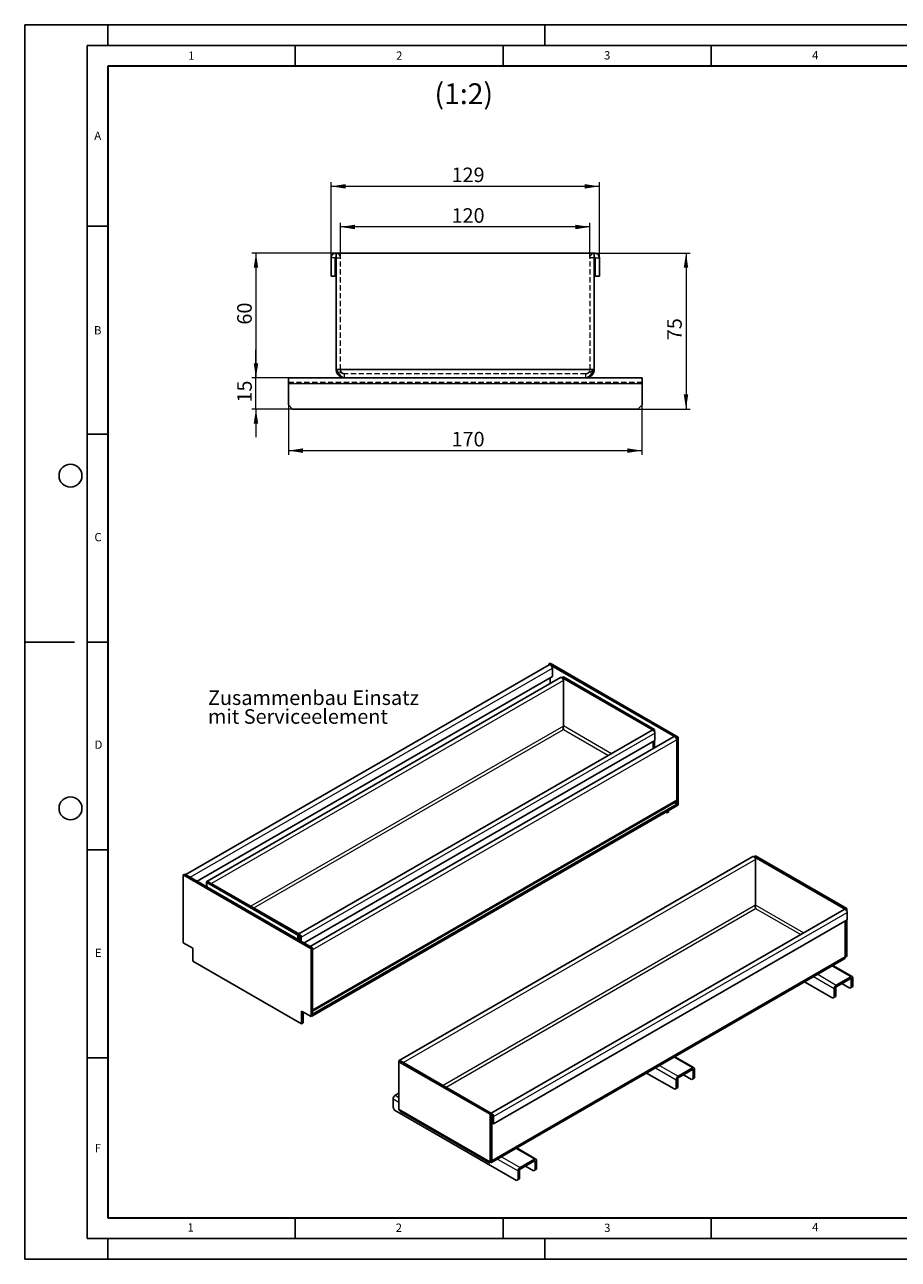
# Model space of a CAD drawing. Units: millimetres. Extents: x 0 to 420, y 0 to 297.
# Drawn here: x 0 to 210, y 0 to 297 of the extents above; entities that cross this region are included whole.
import ezdxf

# ---------------------------------------------------------------- set-up
doc = ezdxf.new("R2010")
doc.units = ezdxf.units.MM
doc.linetypes.add('HIDDEN', pattern=[1.905, 1.27, -0.635])
doc.layers.add('LINIEN-DICK', color=7, linetype='Continuous', lineweight=35)
doc.layers.add('LINIEN-DÜNN', color=7, linetype='Continuous')
doc.layers.add('VORLAGE_TEXT', color=7, linetype='Continuous')
doc.styles.add('SLDTEXTSTYLE0', font='TXT', dxfattribs={"width": 0.605})
doc.styles.add('SLDTEXTSTYLE3', font='TXT', dxfattribs={"width": 0.75})
doc.dimstyles.new('SLDDIMSTYLE0', dxfattribs={"dimtxt": 3.5, "dimasz": 3.5, "dimexe": 0, "dimexo": 0.0625, "dimgap": 0.875, "dimtad": 1, "dimlfac": 2, "dimrnd": 1e-09, "dimzin": 12, "dimdsep": 46, "dimtxsty": 'SLDTEXTSTYLE0', "dimsah": 1, "dimcen": 0.09, "dimadec": 0, "dimazin": 3, "dimtfac": 1, "dimtdec": 3, "dimtofl": 0, "dimtmove": 0, "dimatfit": 3, "dimfxl": 1, "dimfrac": 2, "dimtolj": 1, "dimtzin": 12, "dimarcsym": 0})
doc.dimstyles.new('SLDDIMSTYLE1', dxfattribs={"dimtxt": 3.5, "dimasz": 3.5, "dimexe": 0, "dimexo": 0.0625, "dimgap": 0.875, "dimtad": 1, "dimlfac": 2, "dimrnd": 1e-09, "dimzin": 12, "dimdsep": 46, "dimtxsty": 'SLDTEXTSTYLE0', "dimsah": 1, "dimcen": 0.09, "dimadec": 0, "dimazin": 3, "dimtfac": 1, "dimtdec": 3, "dimtmove": 0, "dimatfit": 0, "dimfxl": 1, "dimfrac": 2, "dimtolj": 1, "dimtzin": 12, "dimarcsym": 0})

# ---------------------------------------------------------------- blocks, each defined once
blk = doc.blocks.new('_D')
at = {"color": 7, "linetype": 'Continuous', "lineweight": 18}
for p, q in [((63.39, 205.44), (63.39, 193.54)), ((148.39, 205.44), (148.39, 193.54)), ((63.39, 194.54), (148.39, 194.54))]:
    blk.add_line(p, q, dxfattribs=at)
for points in [[(63.39, 194.54), (66.89, 194), (66.89, 195.08)], [(148.39, 194.54), (144.89, 195.08), (144.89, 194)]]:
    blk.add_solid(points, dxfattribs=at)
at = {"color": 7, "linetype": 'Continuous', "lineweight": 18, "insert": (102.6, 199.05), "char_height": 3.5, "attachment_point": 1, "style": 'SLDTEXTSTYLE0'}
blk.add_mtext('170', dxfattribs=at)
blk = doc.blocks.new('_D_1')
at = {"color": 7, "linetype": 'Continuous', "lineweight": 18}
for p, q in [((55.59, 212.04), (55.59, 218.77)), ((63.29, 212.04), (54.59, 212.04)), ((55.59, 204.54), (55.59, 212.04)), ((64.29, 204.54), (54.59, 204.54)), ((55.59, 204.54), (55.59, 197.81))]:
    blk.add_line(p, q, dxfattribs=at)
for points in [[(55.59, 212.04), (56.13, 215.54), (55.05, 215.54)], [(55.59, 204.54), (55.05, 201.04), (56.13, 201.04)]]:
    blk.add_solid(points, dxfattribs=at)
at = {"color": 7, "linetype": 'Continuous', "lineweight": 18, "insert": (51.08, 206.1), "char_height": 3.5, "attachment_point": 1, "rotation": 90, "style": 'SLDTEXTSTYLE0'}
blk.add_mtext('15', dxfattribs=at)
blk = doc.blocks.new('_D_2')
at = {"color": 7, "linetype": 'Continuous', "lineweight": 18}
for p, q in [((74.79, 242.04), (54.59, 242.04)), ((55.59, 242.04), (55.59, 212.04)), ((76.79, 212.04), (54.59, 212.04))]:
    blk.add_line(p, q, dxfattribs=at)
for points in [[(55.59, 242.04), (55.05, 238.54), (56.13, 238.54)], [(55.59, 212.04), (56.13, 215.54), (55.05, 215.54)]]:
    blk.add_solid(points, dxfattribs=at)
at = {"color": 7, "linetype": 'Continuous', "lineweight": 18, "insert": (51.08, 224.85), "char_height": 3.5, "attachment_point": 1, "rotation": 90, "style": 'SLDTEXTSTYLE0'}
blk.add_mtext('60', dxfattribs=at)
blk = doc.blocks.new('_D_3')
at = {"color": 7, "linetype": 'Continuous', "lineweight": 18}
for p, q in [((75.89, 241.01), (75.89, 249.34)), ((135.89, 248.34), (75.89, 248.34)), ((135.89, 241.01), (135.89, 249.34))]:
    blk.add_line(p, q, dxfattribs=at)
for points in [[(75.89, 248.34), (79.39, 247.8), (79.39, 248.88)], [(135.89, 248.34), (132.39, 248.88), (132.39, 247.8)]]:
    blk.add_solid(points, dxfattribs=at)
at = {"color": 7, "linetype": 'Continuous', "lineweight": 18, "insert": (102.6, 252.85), "char_height": 3.5, "attachment_point": 1, "style": 'SLDTEXTSTYLE0'}
blk.add_mtext('120', dxfattribs=at)
blk = doc.blocks.new('_D_4')
at = {"color": 7, "linetype": 'Continuous', "lineweight": 18}
for p, q in [((73.64, 241.01), (73.64, 259.11)), ((138.14, 241.01), (138.14, 259.11)), ((138.14, 258.11), (73.64, 258.11))]:
    blk.add_line(p, q, dxfattribs=at)
for points in [[(73.64, 258.11), (77.14, 257.58), (77.14, 258.65)], [(138.14, 258.11), (134.64, 258.65), (134.64, 257.58)]]:
    blk.add_solid(points, dxfattribs=at)
at = {"color": 7, "linetype": 'Continuous', "lineweight": 18, "insert": (102.6, 262.63), "char_height": 3.5, "attachment_point": 1, "style": 'SLDTEXTSTYLE0'}
blk.add_mtext('129', dxfattribs=at)
blk = doc.blocks.new('_D_5')
at = {"color": 7, "linetype": 'Continuous', "lineweight": 18}
for p, q in [((136.99, 242.04), (159.97, 242.04)), ((158.97, 242.04), (158.97, 204.54)), ((147.49, 204.54), (159.97, 204.54))]:
    blk.add_line(p, q, dxfattribs=at)
for points in [[(158.97, 242.04), (158.43, 238.54), (159.5, 238.54)], [(158.97, 204.54), (159.5, 208.04), (158.43, 208.04)]]:
    blk.add_solid(points, dxfattribs=at)
at = {"color": 7, "linetype": 'Continuous', "lineweight": 18, "insert": (154.45, 221.1), "char_height": 3.5, "attachment_point": 1, "rotation": 90, "style": 'SLDTEXTSTYLE0'}
blk.add_mtext('75', dxfattribs=at)
blk = doc.blocks.new('SW_NOTE_2')
at = {"color": 0, "linetype": 'Continuous', "lineweight": 0, "char_height": 3.5, "attachment_point": 1, "style": 'SLDTEXTSTYLE3'}
for s, insert in [('Zusammenbau Einsatz', (0, 4.51)), ('mit Serviceelement', (0, -0.01))]:
    blk.add_mtext(s, dxfattribs=dict(at, insert=insert))

msp = doc.modelspace()

# ---------------------------------------------------------------- linework, layer by layer
at = {"color": 7, "linetype": 'Continuous', "lineweight": 25}
for p, q in [((73.6425, 240.9125), (73.6425, 236.5375)), ((74.6425, 240.9125), (74.6425, 236.5375)), ((74.8925, 214.0375), (74.8925, 242.0375)), ((136.8925, 242.0375), (74.8925, 242.0375)), ((136.8925, 214.0375), (136.8925, 242.0375)), ((137.1425, 236.5375), (137.1425, 240.9125)), ((138.1425, 236.5375), (138.1425, 240.9125)), ((74.6425, 236.5375), (73.6425, 236.5375)), ((137.1425, 236.5375), (138.1425, 236.5375)), ((63.3925, 212.0375), (76.8925, 212.0375)), ((63.3925, 210.6692), (63.3925, 212.0375)), ((134.8925, 212.0375), (76.8925, 212.0375)), ((134.8925, 212.0375), (148.3925, 212.0375)), ((148.3925, 212.0375), (148.3925, 210.6692)), ((63.3925, 210.6692), (63.3925, 205.5375)), ((148.3925, 205.5375), (148.3925, 210.6692)), ((63.3925, 205.5375), (64.3925, 204.5375)), ((147.3925, 204.5375), (148.3925, 205.5375)), ((64.3925, 204.5375), (147.3925, 204.5375)), ((126.0946, 142.9722), (38.7196, 92.5316)), ((126.3187, 143.4004), (125.9651, 143.1963)), ((125.9651, 142.8974), (125.9651, 143.1963)), ((125.9651, 143.1963), (156.7243, 125.4395)), ((126.3187, 143.4004), (157.0778, 125.6436)), ((126.849, 140.2365), (41.4662, 90.946)), ((128.804, 139.9739), (43.8098, 90.9077)), ((126.3187, 139.9303), (126.3187, 138.5391)), ((126.849, 142.1757), (126.849, 140.2365)), ((129.5007, 140.1348), (129.1471, 139.9307)), ((129.1471, 139.9047), (129.1471, 139.9307)), ((129.1471, 139.9307), (151.0674, 127.2764)), ((129.5007, 140.1348), (151.421, 127.4805)), ((129.483, 128.2848), (129.483, 139.2571)), ((150.8179, 127.2715), (65.9173, 78.2594)), ((151.4969, 124.7685), (67.1872, 76.0976)), ((155.9699, 125.7255), (68.5948, 75.285)), ((151.421, 127.4805), (151.0674, 127.2764)), ((151.0674, 127.2605), (151.0674, 127.2764)), ((151.421, 126.8684), (151.421, 127.4805)), ((151.4969, 126.5547), (151.4969, 124.7685)), ((157.0778, 125.6436), (156.7243, 125.4395)), ((156.7243, 109.1086), (156.7243, 125.4395)), ((156.7243, 110.5376), (156.7243, 124.9291)), ((157.0778, 109.3127), (157.0778, 125.6436)), ((151.0497, 124.5104), (151.0497, 122.8852)), ((151.0674, 122.8954), (151.0674, 124.5206)), ((151.421, 123.0995), (151.421, 124.7247)), ((69.2198, 59.6841), (156.5171, 110.0797)), ((69.2198, 59.0017), (156.7243, 109.5169)), ((69.2198, 58.5934), (156.7243, 109.1086)), ((154.0722, 107.5776), (154.4262, 107.3733)), ((154.4262, 107.782), (154.4262, 107.3733)), ((154.7797, 107.5774), (154.4262, 107.3733)), ((154.7797, 107.9861), (154.7797, 107.5774)), ((156.7243, 109.5169), (156.1332, 109.8581)), ((156.7243, 109.5169), (156.7243, 109.1086)), ((157.0778, 109.3127), (156.7243, 109.1086)), ((175.0092, 96.8706), (90.015, 47.8045)), ((175.7059, 97.0316), (175.3523, 96.8275)), ((175.3523, 96.8015), (175.3523, 96.8275)), ((175.3523, 96.8275), (197.2726, 84.1731)), ((175.6882, 85.1816), (175.6882, 96.1538)), ((175.7059, 97.0316), (197.6262, 84.3772)), ((38.4607, 92.6811), (38.1071, 92.477)), ((38.1071, 76.1462), (38.1071, 92.477)), ((38.1071, 92.477), (68.8663, 74.7201)), ((38.4607, 92.6811), (69.2198, 74.9242)), ((43.6933, 90.6502), (43.6933, 89.6604)), ((43.764, 90.6401), (44.1175, 90.8442)), ((43.764, 89.6196), (43.764, 90.6401)), ((65.6843, 77.9857), (43.764, 90.6401)), ((66.0378, 78.1898), (44.1175, 90.8442)), ((197.0231, 84.1683), (112.1225, 35.1562)), ((197.6262, 84.3772), (197.2726, 84.1731)), ((197.2726, 84.1572), (197.2726, 84.1731)), ((197.6262, 83.7651), (197.6262, 84.3772)), ((197.7021, 83.4515), (197.7021, 81.6653)), ((197.7021, 81.6653), (112.6975, 32.5932)), ((197.2549, 81.4072), (197.2549, 72.7314)), ((197.2726, 72.7416), (197.2726, 81.4174)), ((197.6262, 72.9457), (197.6262, 81.6215)), ((65.6843, 77.9857), (66.0378, 78.1898)), ((65.6843, 76.9652), (65.6843, 77.9857)), ((66.0378, 76.7611), (66.0378, 78.1898)), ((66.0503, 77.7378), (66.0378, 77.745)), ((66.0503, 77.7378), (66.0555, 77.7407)), ((66.0555, 77.7407), (66.0555, 76.7509)), ((66.1387, 76.7029), (66.1387, 77.6867)), ((66.4923, 76.4988), (66.4923, 77.4826)), ((38.1071, 76.1462), (40.4052, 74.8195)), ((40.4052, 74.8195), (40.4052, 71.7575)), ((69.2198, 74.9242), (68.8663, 74.7201)), ((68.8663, 58.3893), (68.8663, 74.7201)), ((69.2198, 58.5934), (69.2198, 74.9242)), ((69.2198, 74.4139), (69.2198, 60.0223)), ((40.4052, 71.7575), (66.5682, 56.6539)), ((112.2215, 23.3043), (196.8798, 72.1766)), ((197.6262, 72.9457), (197.2726, 72.7416)), ((198.8987, 68.0058), (194.2769, 70.6739)), ((187.4888, 66.7552), (194.2674, 62.842)), ((194.9745, 63.2503), (194.9745, 65.3454)), ((195.1047, 65.9792), (198.5566, 67.9719)), ((195.1047, 65.5709), (198.5566, 67.5636)), ((198.3333, 65.1892), (196.3884, 66.3119)), ((198.3333, 65.1892), (198.6868, 65.3933)), ((198.6868, 65.3933), (198.3333, 65.1892)), ((198.6868, 67.4884), (198.6868, 65.3933)), ((198.6868, 65.3933), (199.0404, 65.5974)), ((199.0404, 65.5974), (198.6868, 65.3933)), ((199.0404, 67.6925), (199.0404, 65.5974)), ((194.2674, 62.842), (194.621, 63.0462)), ((194.621, 63.0461), (194.2674, 62.842)), ((194.621, 63.0462), (194.621, 65.1413)), ((194.621, 63.0462), (194.9745, 63.2503)), ((194.9745, 63.2503), (194.621, 63.0461)), ((66.5682, 59.716), (68.8663, 58.3893)), ((66.5682, 59.716), (66.5682, 56.6539)), ((66.9217, 59.5119), (66.9217, 56.858)), ((66.9217, 56.858), (66.5682, 56.6539)), ((69.2198, 58.5934), (68.8663, 58.3893)), ((69.2198, 59.0017), (69.2198, 58.5934)), ((89.8984, 47.547), (89.8984, 45.7608)), ((89.9692, 47.5368), (90.3227, 47.7409)), ((89.9692, 36.1052), (89.9692, 47.5368)), ((111.8895, 34.8825), (89.9692, 47.5368)), ((112.243, 35.0866), (90.3227, 47.7409)), ((160.8917, 46.0648), (156.2699, 48.7329)), ((89.9692, 45.7199), (89.8984, 45.7608)), ((149.4818, 44.8142), (156.2604, 40.901)), ((157.0977, 44.0382), (160.5496, 46.0309)), ((157.0977, 43.6299), (160.5496, 45.6227)), ((160.6798, 45.5475), (160.6798, 43.4524)), ((161.0334, 45.7516), (161.0334, 43.6565)), ((156.614, 41.1052), (156.614, 43.2003)), ((156.9675, 41.3093), (156.9675, 43.4044)), ((160.3263, 43.2482), (158.3814, 44.371)), ((160.3263, 43.2482), (160.6798, 43.4524)), ((160.6798, 43.4523), (160.3263, 43.2482)), ((160.6798, 43.4524), (161.0334, 43.6565)), ((161.0334, 43.6565), (160.6798, 43.4523)), ((89.9692, 39.9831), (89.0387, 39.4459)), ((156.2604, 40.901), (156.614, 41.1052)), ((156.614, 41.1051), (156.2604, 40.901)), ((156.614, 41.1052), (156.9675, 41.3093)), ((156.9675, 41.3093), (156.614, 41.1051)), ((88.5549, 38.608), (88.5549, 36.5129)), ((88.5549, 36.5129), (88.9085, 35.9005)), ((88.9085, 35.9005), (118.2534, 18.96)), ((90.5299, 35.4433), (111.7429, 23.1972)), ((111.8895, 34.8825), (112.243, 35.0866)), ((111.8895, 23.4509), (111.8895, 34.8825)), ((112.243, 23.655), (112.243, 35.0866)), ((112.2555, 34.6345), (112.243, 34.6417)), ((112.2555, 34.6345), (112.2607, 34.6375)), ((112.2607, 34.6375), (112.2607, 23.6652)), ((112.3439, 32.7973), (112.3439, 34.5835)), ((112.3439, 32.7973), (112.6975, 32.5932)), ((112.6975, 32.5932), (112.6975, 34.3794)), ((122.8847, 24.1238), (118.2629, 26.792)), ((119.0907, 22.0972), (122.5426, 24.09)), ((123.0264, 23.8106), (123.0264, 21.7155)), ((111.8895, 23.4509), (112.243, 23.655)), ((112.2607, 23.6652), (112.2081, 23.6956)), ((118.607, 19.1642), (118.607, 21.2593)), ((118.9605, 19.3683), (118.9605, 21.4634)), ((119.0907, 21.689), (122.5426, 23.6817)), ((122.3193, 21.3072), (120.3744, 22.43)), ((122.3193, 21.3072), (122.6728, 21.5114)), ((122.6728, 21.5113), (122.3193, 21.3072)), ((122.6728, 23.6065), (122.6728, 21.5114)), ((122.6728, 21.5114), (123.0264, 21.7155)), ((123.0264, 21.7155), (122.6728, 21.5113)), ((118.2534, 18.96), (118.607, 19.1642)), ((118.607, 19.1641), (118.2534, 18.96)), ((118.607, 19.1642), (118.9605, 19.3683)), ((118.9605, 19.3683), (118.607, 19.1641))]:
    msp.add_line(p, q, dxfattribs=at)
at = {"color": 8, "linetype": 'Continuous', "lineweight": 18}
for p, q in [((74.6425, 240.9125), (73.6425, 240.9125)), ((137.1425, 240.9125), (138.1425, 240.9125)), ((136.8925, 214.0375), (74.8925, 214.0375)), ((63.3925, 210.6692), (148.3925, 210.6692)), ((39.7866, 91.9157), (126.849, 142.1757)), ((129.483, 139.2571), (44.8689, 90.4104)), ((129.483, 128.2848), (54.3722, 84.9243)), ((141.0458, 121.6302), (129.483, 128.3052)), ((55.0793, 84.516), (129.5007, 127.4786)), ((66.4923, 77.4826), (151.4969, 126.5547)), ((156.7243, 124.9291), (69.2198, 74.4139)), ((129.5007, 127.4786), (140.3386, 121.2219)), ((69.2198, 60.0223), (156.7243, 110.5376)), ((175.6882, 96.1538), (91.0741, 47.3072)), ((43.764, 90.6094), (43.6933, 90.6502)), ((175.6882, 85.1816), (100.5774, 41.821)), ((101.2845, 41.4128), (175.7059, 84.3753)), ((112.6975, 34.3794), (197.7021, 83.4515)), ((187.251, 78.5269), (175.6882, 85.202)), ((175.7059, 84.3753), (186.5438, 78.1187)), ((66.0555, 77.7407), (66.0945, 77.7633)), ((66.1387, 77.6867), (66.4923, 77.4826)), ((197.2549, 72.7314), (112.2607, 23.6652)), ((197.2726, 72.7416), (197.2549, 72.7518)), ((190.6246, 68.5655), (195.1047, 65.9792)), ((198.5566, 67.9719), (194.0765, 70.5582)), ((189.657, 68.0069), (194.621, 65.1413)), ((194.9745, 65.3454), (194.621, 65.1413)), ((195.1047, 65.5709), (195.1047, 65.9792)), ((198.5566, 67.5636), (198.5566, 67.9719)), ((198.5566, 67.5636), (198.6868, 67.4884)), ((198.6868, 67.4884), (199.0404, 67.6925)), ((89.9692, 47.5061), (89.8984, 47.547)), ((160.5496, 46.0309), (156.0695, 48.6173)), ((151.65, 46.0659), (156.614, 43.2003)), ((152.6176, 46.6245), (157.0977, 44.0382)), ((160.5496, 45.6227), (160.5496, 46.0309)), ((160.5496, 45.6227), (160.6798, 45.5475)), ((160.6798, 45.5475), (161.0334, 45.7516)), ((156.9675, 43.4044), (156.614, 43.2003)), ((157.0977, 43.6299), (157.0977, 44.0382)), ((89.0387, 39.4459), (89.9692, 38.9088)), ((88.5549, 38.608), (89.9692, 37.7916)), ((111.8895, 23.4509), (89.9692, 36.1052)), ((112.2607, 34.6375), (112.2997, 34.66)), ((112.3439, 34.5835), (112.6975, 34.3794)), ((113.643, 24.125), (118.607, 21.2593)), ((114.6106, 24.6836), (119.0907, 22.0972)), ((122.5426, 24.09), (118.0625, 26.6763)), ((122.5426, 23.6817), (122.5426, 24.09)), ((122.6728, 23.6065), (123.0264, 23.8106)), ((118.9605, 21.4634), (118.607, 21.2593)), ((119.0907, 21.689), (119.0907, 22.0972)), ((122.5426, 23.6817), (122.6728, 23.6065))]:
    msp.add_line(p, q, dxfattribs=at)
at = {"color": 7, "linetype": 'HIDDEN', "lineweight": 18}
for p, q in [((74.6425, 240.9125), (73.6425, 240.9125)), ((74.8925, 240.9125), (75.8925, 240.9125)), ((75.8925, 214.0375), (75.8925, 240.9125)), ((136.8925, 240.9125), (135.8925, 240.9125)), ((135.8925, 214.0375), (135.8925, 240.9125)), ((137.1425, 240.9125), (138.1425, 240.9125)), ((74.8925, 214.0375), (75.8925, 214.0375)), ((74.8925, 214.0375), (136.8925, 214.0375)), ((75.958, 214.0375), (135.8269, 214.0375)), ((136.8925, 214.0375), (135.8925, 214.0375)), ((63.3925, 211.0375), (148.3925, 211.0375)), ((76.8925, 212.0375), (76.8925, 213.0375)), ((134.8925, 213.0375), (76.8925, 213.0375)), ((134.8925, 212.0375), (134.8925, 213.0375)), ((148.3925, 210.6692), (63.3925, 210.6692))]:
    msp.add_line(p, q, dxfattribs=at)
at = {"color": 7, "linetype": 'Continuous', "lineweight": 25, "flags": 128}
for points in [[(126.0946, 142.9722), (126.2379, 143), (126.4071, 142.9412), (126.5762, 142.8047), (126.7196, 142.6113), (126.8154, 142.3905), (126.849, 142.1757)], [(128.804, 139.9739), (128.933, 139.9989), (129.0852, 139.946), (129.2374, 139.8232), (129.3665, 139.6491), (129.4527, 139.4503), (129.483, 139.2571)], [(150.8179, 127.2715), (150.9469, 127.2966), (151.0991, 127.2437), (151.2513, 127.1208), (151.3804, 126.9468), (151.4666, 126.748), (151.4969, 126.5547)], [(155.9699, 125.7255), (156.1132, 125.7534), (156.2823, 125.6946), (156.4515, 125.5581), (156.5948, 125.3647), (156.6906, 125.1438), (156.7243, 124.9291)], [(175.0092, 96.8706), (175.1382, 96.8957), (175.2904, 96.8428), (175.4426, 96.7199), (175.5717, 96.5459), (175.6579, 96.3471), (175.6882, 96.1538)], [(44.2083, 90.7918), (44.091, 90.8799), (43.9388, 90.9328), (43.8098, 90.9077), (43.7235, 90.8085), (43.6933, 90.6502)], [(197.0231, 84.1683), (197.1521, 84.1933), (197.3043, 84.1404), (197.4565, 84.0176), (197.5856, 83.8435), (197.6718, 83.6447), (197.7021, 83.4515)], [(66.1387, 77.6867), (66.1354, 77.7082), (66.1258, 77.7303), (66.1114, 77.7496), (66.0945, 77.7633), (66.0776, 77.7692), (66.0633, 77.7664), (66.0537, 77.7553), (66.0503, 77.7378)], [(90.4134, 47.6885), (90.2962, 47.7766), (90.144, 47.8295), (90.0149, 47.8045), (89.9287, 47.7052), (89.8984, 47.547)], [(112.3439, 34.5835), (112.3405, 34.605), (112.331, 34.627), (112.3166, 34.6464), (112.2997, 34.66), (112.2828, 34.6659), (112.2685, 34.6631), (112.2589, 34.6521), (112.2555, 34.6345)]]:
    msp.add_lwpolyline(points, dxfattribs=at)
at = {"color": 7, "linetype": 'Continuous', "lineweight": 25}
for centre, radius, start, end in [((74.7675, 240.9125), 1.125, 83.62063, 180), ((74.7675, 240.9125), 0.125, 0, 180), ((137.0175, 240.9125), 1.125, 0, 96.37937), ((137.0175, 240.9125), 0.125, 0, 180), ((156.2486, 110.477), 0.4795, 304.056351, 7.25583), ((65.6984, 77.4781), 0.7939, 0.327967, 68.016326), ((195.6713, 65.0935), 1.0514, 122.605478, 177.394522), ((195.2572, 65.3325), 0.283, 122.605478, 177.394522), ((198.7455, 67.7404), 0.2988, 350.785963, 129.203285), ((198.6074, 67.5013), 0.0804, 350.785963, 129.203285), ((160.7385, 45.7994), 0.2988, 350.785963, 129.203285), ((160.6005, 45.5604), 0.0804, 350.785963, 129.203285), ((157.6643, 43.1525), 1.0514, 122.605478, 177.394522), ((157.2502, 43.3915), 0.283, 122.605478, 177.394522), ((89.6053, 38.5602), 1.0514, 122.605478, 177.394522), ((111.9036, 34.3748), 0.7939, 0.327967, 68.016326), ((122.7315, 23.8585), 0.2988, 350.785963, 129.203285), ((119.6573, 21.2115), 1.0514, 122.605478, 177.394522), ((119.2432, 21.4506), 0.283, 122.605478, 177.394522), ((122.5935, 23.6194), 0.0804, 350.785963, 129.203285)]:
    msp.add_arc(centre, radius, start, end, dxfattribs=at)
at = {"color": 7, "linetype": 'HIDDEN', "lineweight": 18}
for centre, start, end in [((74.7675, 240.9125), 360, 83.62063), ((137.0175, 240.9125), 96.37937, 180)]:
    msp.add_arc(centre, 1.125, start, end, dxfattribs=at)
at = {"color": 7, "linetype": 'Continuous', "lineweight": 25}
for points, knots in [([(76.8925, 212.0375), (76.7258, 212.0375), (76.5591, 212.0895), (76.2258, 212.2899), (76.0591, 212.4381), (75.7258, 212.8084), (75.5591, 213.0302), (75.2258, 213.514), (75.0591, 213.7756), (74.8925, 214.0375)], [0, 0, 0, 0, 0.25, 0.25, 0.5, 0.5, 0.75, 0.75, 1, 1, 1, 1]), ([(74.8925, 214.0375), (74.8925, 213.9054), (74.9054, 213.7755), (74.9562, 213.5201), (74.9944, 213.3935), (75.0949, 213.1509), (75.1564, 213.036), (75.3011, 212.819), (75.3854, 212.7161), (75.5703, 212.5312), (75.6709, 212.4485), (75.8882, 212.303), (76.0054, 212.2402), (76.2463, 212.1402), (76.3709, 212.1022), (76.6285, 212.0506), (76.7604, 212.0375), (76.8925, 212.0375)], [0, 0, 0, 0, 0.125, 0.125, 0.25, 0.25, 0.375, 0.375, 0.5, 0.5, 0.625, 0.625, 0.75, 0.75, 0.875, 0.875, 1, 1, 1, 1]), ([(136.8925, 214.0375), (136.7242, 213.7732), (136.5607, 213.5163), (136.2247, 213.0286), (136.0608, 212.8103), (135.809, 212.5305), (135.7257, 212.4472), (135.5598, 212.3024), (135.477, 212.2406), (135.3093, 212.1397), (135.2257, 212.1014), (135.0596, 212.0505), (134.9766, 212.0375), (134.8925, 212.0375)], [0, 0, 0, 0, 0.25, 0.25, 0.5, 0.5, 0.625, 0.625, 0.75, 0.75, 0.875, 0.875, 1, 1, 1, 1]), ([(134.8925, 212.0375), (135.1543, 212.0375), (135.4159, 212.0895), (135.8997, 212.2899), (136.1215, 212.4381), (136.4918, 212.8084), (136.64, 213.0302), (136.8404, 213.514), (136.8925, 213.7756), (136.8925, 214.0375)], [0, 0, 0, 0, 0.25, 0.25, 0.5, 0.5, 0.75, 0.75, 1, 1, 1, 1]), ([(129.4188, 127.8448), (129.4292, 127.8092), (129.4722, 127.663), (129.4884, 127.558), (129.5007, 127.4786)], [0, 0, 0, 0, 0.24369269, 1, 1, 1, 1]), ([(175.7059, 84.3753), (175.6876, 84.4182), (175.6693, 84.4717), (175.6398, 84.5943), (175.6285, 84.6633), (175.6191, 84.809), (175.6208, 84.8856), (175.6414, 85.0371), (175.6602, 85.112), (175.6882, 85.1816)], [0, 0, 0, 0, 0.25, 0.25, 0.5, 0.5, 0.75, 0.75, 1, 1, 1, 1]), ([(175.624, 84.7416), (175.6344, 84.7059), (175.6773, 84.5597), (175.6936, 84.4547), (175.7059, 84.3753)], [0, 0, 0, 0, 0.24369269, 1, 1, 1, 1]), ([(197.2549, 72.7314), (197.2149, 72.6177), (197.1347, 72.3903), (196.9843, 72.2076), (196.8798, 72.1766), (196.8798, 72.1766)], [0, 0, 0, 0, 0.49994894, 0.99989787, 1, 1, 1, 1]), ([(197.1723, 72.5336), (197.2575, 72.5961), (197.4517, 72.7384), (197.5634, 72.8711), (197.6262, 72.9457)], [0, 0, 0, 0, 0.43836546, 1, 1, 1, 1]), ([(90.5299, 35.4433), (90.5299, 35.4433), (90.3945, 35.4922), (90.1822, 35.7106), (90.0402, 35.9737), (89.9692, 36.1052)], [0, 0, 0, 0, 0.00010213, 0.50005106, 1, 1, 1, 1]), ([(111.8895, 23.4509), (111.83, 23.3774), (111.7903, 23.3163), (111.7428, 23.227), (111.7365, 23.2011), (111.7463, 23.1953), (111.7528, 23.199), (111.7707, 23.218), (111.7822, 23.2332), (111.8089, 23.2758), (111.824, 23.3031), (111.8557, 23.3684), (111.8725, 23.4067), (111.8895, 23.4508)], [0, 0, 0, 0, 0.25, 0.25, 0.5, 0.5, 0.625, 0.625, 0.75, 0.75, 0.875, 0.875, 1, 1, 1, 1]), ([(111.7952, 23.2878), (111.7951, 23.2875), (111.7901, 23.2769), (111.8065, 23.3077), (111.8648, 23.3772), (111.9691, 23.4833), (112.0855, 23.5594), (112.1464, 23.5992)], [0, 0, 0, 0, 0.00749588, 0.26594343, 0.4768605, 0.72591874, 1, 1, 1, 1]), ([(111.8895, 23.4508), (111.954, 23.3812), (112.0186, 23.3329), (112.1336, 23.2836), (112.1841, 23.2827), (112.259, 23.326), (112.2834, 23.3702), (112.2983, 23.4944), (112.2887, 23.5745), (112.2607, 23.6652)], [0, 0, 0, 0, 0.25, 0.25, 0.5, 0.5, 0.75, 0.75, 1, 1, 1, 1])]:
    msp.add_open_spline(points, degree=3, knots=knots, dxfattribs=at)
at = {"color": 7, "linetype": 'HIDDEN', "lineweight": 18}
for points, knots in [([(76.8925, 213.0375), (76.7258, 213.0375), (76.5591, 213.0635), (76.2258, 213.1637), (76.0591, 213.2378), (75.7258, 213.4229), (75.5591, 213.5338), (75.2258, 213.7757), (75.0591, 213.9066), (74.8925, 214.0375)], [0, 0, 0, 0, 0.25, 0.25, 0.5, 0.5, 0.75, 0.75, 1, 1, 1, 1]), ([(75.8925, 214.0375), (75.8925, 213.9053), (75.918, 213.7773), (75.9932, 213.5952), (76.0244, 213.5367), (76.0968, 213.4282), (76.1381, 213.3777), (76.2309, 213.2847), (76.2822, 213.2426), (76.3905, 213.1701), (76.4481, 213.1392), (76.5693, 213.0888), (76.6328, 213.0695), (76.7611, 213.044), (76.8264, 213.0375), (76.8925, 213.0375)], [0, 0, 0, 0, 0.25, 0.25, 0.375, 0.375, 0.5, 0.5, 0.625, 0.625, 0.75, 0.75, 0.875, 0.875, 1, 1, 1, 1]), ([(136.8925, 214.0375), (136.7243, 213.9054), (136.5596, 213.7761), (136.3103, 213.5951), (136.2263, 213.5367), (136.0588, 213.4273), (135.9758, 213.3767), (135.81, 213.2846), (135.7272, 213.2431), (135.5607, 213.1703), (135.4764, 213.1388), (135.2258, 213.0634), (135.0606, 213.0375), (134.8925, 213.0375)], [0, 0, 0, 0, 0.25, 0.25, 0.375, 0.375, 0.5, 0.5, 0.625, 0.625, 0.75, 0.75, 1, 1, 1, 1]), ([(134.8925, 213.0375), (135.0234, 213.0375), (135.1542, 213.0635), (135.3961, 213.1637), (135.507, 213.2378), (135.6921, 213.4229), (135.7662, 213.5338), (135.8664, 213.7757), (135.8925, 213.9066), (135.8925, 214.0375)], [0, 0, 0, 0, 0.25, 0.25, 0.5, 0.5, 0.75, 0.75, 1, 1, 1, 1])]:
    msp.add_open_spline(points, degree=3, knots=knots, dxfattribs=at)
at = {"color": 7, "linetype": 'Continuous', "lineweight": 25}
msp.add_open_spline([(129.5007, 127.4786), (129.4823, 127.5276), (129.4456, 127.6257), (129.4128, 127.836), (129.415, 128.0667), (129.4603, 128.2121), (129.483, 128.2848)], degree=3, dxfattribs=at)
at = {"layer": 'LINIEN-DICK'}
for p, q in [((20, 287), (20, 10)), ((410, 287), (20, 287)), ((20, 10), (415, 10))]:
    msp.add_line(p, q, dxfattribs=at)
at = {"layer": 'LINIEN-DÜNN'}
for p, q in [((0, 0), (0, 297)), ((0, 297), (420, 297)), ((20, 292), (20, 297)), ((125, 292), (125, 297)), ((15, 292), (415, 292)), ((15, 292), (15, 5)), ((65, 292), (65, 287)), ((115, 292), (115, 287)), ((165, 292), (165, 287)), ((15, 248.5), (20, 248.5)), ((15, 198.5), (20, 198.5)), ((12, 148.5), (0, 148.5)), ((15, 148.5), (20, 148.5)), ((15, 98.5), (20, 98.5)), ((15, 48.5), (20, 48.5)), ((65, 10), (65, 5)), ((115, 10), (115, 5)), ((165, 10), (165, 5)), ((15, 5), (415, 5)), ((20, 5), (20, 0)), ((125, 5), (125, 0)), ((0, 0), (420, 0))]:
    msp.add_line(p, q, dxfattribs=at)
for centre in [(11, 188.5), (11, 108.5)]:
    msp.add_circle(centre, 2.75, dxfattribs=at)

# ---------------------------------------------------------------- block references
at = {"color": 7, "linetype": 'Continuous', "lineweight": 0}
msp.add_blockref('SW_NOTE_2', (44.0495, 132.3397), dxfattribs=at)

# ---------------------------------------------------------------- texts
at = {"color": 7, "linetype": 'Continuous', "lineweight": 0, "insert": (105.5489, 282.8942), "char_height": 5, "attachment_point": 2, "style": 'SLDTEXTSTYLE0'}
msp.add_mtext('(1:2)', dxfattribs=at)
at = {"layer": 'VORLAGE_TEXT', "char_height": 2, "attachment_point": 2, "style": 'SLDTEXTSTYLE0'}
for s, insert in [('1', (40.051, 290.553)), ('2', (90.0332, 290.5567)), ('3', (140.0166, 290.6379)), ('4', (190.03, 290.6343)), ('A', (17.561, 271.2966)), ('B', (17.5517, 224.4926)), ('C', (17.6275, 174.7262)), ('D', (17.7359, 124.8018)), ('E', (17.6898, 74.7268)), ('F', (17.5937, 27.7733)), ('1', (39.9009, 8.6623)), ('2', (89.9334, 8.5904)), ('3', (140.0453, 8.5647)), ('4', (190.0227, 8.7073))]:
    msp.add_mtext(s, dxfattribs=dict(at, insert=insert))

# ---------------------------------------------------------------- dimensions: what is measured, and where the dimension line sits
at = {"color": 7, "linetype": 'Continuous', "lineweight": 18}
for base, p1, p2, picture, middle in [((73.6425, 258.1149), (138.1425, 240.9125), (73.6425, 240.9125), '_D_4', (105.8925, 258.1149)), ((75.8925, 248.3423), (135.8925, 240.9125), (75.8925, 240.9125), '_D_3', (105.8925, 248.3423)), ((148.3925, 194.5375), (63.3925, 205.5375), (148.3925, 205.5375), '_D', (105.8925, 194.5375))]:
    dim = msp.add_linear_dim(base=base, p1=p1, p2=p2, dimstyle='SLDDIMSTYLE0', dxfattribs=at)
    dim.commit()
    dim.dimension.update_dxf_attribs({"geometry": picture, "text_midpoint": middle, "dimtype": 160})
for base, p1, p2, dimstyle, picture, middle in [((55.5921, 212.0375), (74.8925, 242.0375), (76.8925, 212.0375), 'SLDDIMSTYLE0', '_D_2', (55.5921, 227.0375)), ((158.966, 204.5375), (136.8925, 242.0375), (147.3925, 204.5375), 'SLDDIMSTYLE0', '_D_5', (158.966, 223.2875)), ((55.5921, 212.0375), (64.3925, 204.5375), (63.3925, 212.0375), 'SLDDIMSTYLE1', '_D_1', (55.5921, 208.2875))]:
    dim = msp.add_linear_dim(base=base, p1=p1, p2=p2, angle=90, dimstyle=dimstyle, dxfattribs=at)
    dim.commit()
    dim.dimension.update_dxf_attribs({"geometry": picture, "text_midpoint": middle, "dimtype": 160})

doc.saveas('drawing.dxf')
